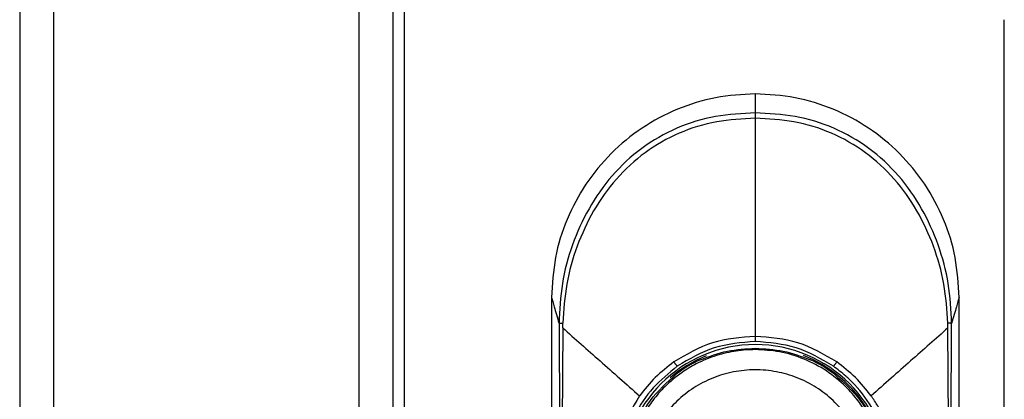
# Model space of a CAD drawing. Units: millimetres. Extents: x 343 to 839, y 244 to 650.
# Drawn here: x 384 to 392, y 507 to 511 of the extents above; entities that cross this region are included whole.
import ezdxf

# ---------------------------------------------------------------- set-up
doc = ezdxf.new("R2010")
doc.units = ezdxf.units.MM

msp = doc.modelspace()

# ---------------------------------------------------------------- linework, layer by layer
at = {"color": 7, "linetype": 'Continuous', "lineweight": 25}
for p, q in [((383.606, 606.2179), (383.606, 397.2179)), ((383.906, 606.2179), (383.906, 397.2179)), ((386.606, 397.2179), (386.606, 606.2179)), ((386.906, 397.2179), (386.906, 606.2179)), ((387.006, 397.2179), (387.006, 606.2179)), ((392.306, 492.6679), (392.306, 510.7679)), ((388.306, 508.3119), (388.306, 506.7188)), ((391.906, 506.7188), (391.906, 508.3119)), ((388.3713, 508.0802), (388.3786, 506.7666)), ((388.404, 508.0419), (388.4048, 508.0845)), ((391.8334, 506.7666), (391.8407, 508.0802)), ((388.404, 508.0419), (388.3979, 506.768)), ((391.8141, 506.768), (391.808, 508.0418))]:
    msp.add_line(p, q, dxfattribs=at)
for radius, start, end in [(1.1758, 0, 180), (1.15, 114.95761, 127.41337), (1.15, 52.58663, 65.04239)]:
    msp.add_arc((390.106, 506.7179), radius, start, end, dxfattribs=at)
at = {"color": 8, "linetype": 'Continuous', "lineweight": 25}
for start, end in [(112.05228, 130.4116), (0, 68.45423)]:
    msp.add_arc((390.106, 506.7179), 1.1604, start, end, dxfattribs=at)
at = {"color": 7, "linetype": 'Continuous', "lineweight": 25}
for points, knots in [([(390.106, 510.1119), (389.9882, 510.1052), (389.7526, 510.0917), (389.4126, 509.985), (389.0996, 509.8183), (388.8249, 509.593), (388.5996, 509.3183), (388.4329, 509.0052), (388.3262, 508.6653), (388.3127, 508.4297), (388.306, 508.3119)], [0, 0, 0, 0, 0.125004, 0.249996, 0.374994, 0.5, 0.625006, 0.750004, 0.874995, 1, 1, 1, 1]), ([(390.106, 510.1119), (390.106, 510.0928), (390.106, 510.0545), (390.106, 509.9799), (390.106, 509.9425)], [0, 0, 0, 0, 0.499991, 1, 1, 1, 1]), ([(391.906, 508.3119), (391.8992, 508.4297), (391.8857, 508.6653), (391.7791, 509.0052), (391.6124, 509.3183), (391.3871, 509.593), (391.1124, 509.8183), (390.7994, 509.985), (390.4594, 510.0917), (390.2238, 510.1052), (390.106, 510.1119)], [0, 0, 0, 0, 0.125002, 0.249997, 0.374995, 0.499998, 0.625005, 0.750004, 0.874996, 1, 1, 1, 1]), ([(390.106, 509.9425), (389.9884, 509.9368), (389.7514, 509.9254), (389.4076, 509.8194), (389.0949, 509.6407), (388.832, 509.395), (388.6273, 509.1023), (388.4818, 508.7781), (388.3885, 508.4347), (388.377, 508.1984), (388.3713, 508.0802)], [0, 0, 0, 0, 0.123881, 0.249713, 0.375646, 0.501148, 0.626573, 0.750526, 0.875256, 1, 1, 1, 1]), ([(391.8407, 508.0802), (391.835, 508.1984), (391.8235, 508.4347), (391.7302, 508.7781), (391.5847, 509.1023), (391.38, 509.395), (391.1171, 509.6407), (390.8044, 509.8194), (390.4605, 509.9254), (390.2236, 509.9368), (390.106, 509.9425)], [0, 0, 0, 0, 0.1247442, 0.2494748, 0.3734282, 0.4988528, 0.6243519, 0.750288, 0.8761192, 1, 1, 1, 1]), ([(390.106, 509.9425), (390.106, 509.9406), (390.106, 509.9366), (390.106, 509.9258), (390.106, 509.9119), (390.106, 509.9008), (390.106, 509.8953)], [0, 0, 0, 0, 0.246858, 0.499966, 0.753087, 1, 1, 1, 1]), ([(390.106, 509.8953), (389.9915, 509.8896), (389.7614, 509.8783), (389.4283, 509.7749), (389.1255, 509.6024), (388.8696, 509.3653), (388.6686, 509.0818), (388.5236, 508.7665), (388.4285, 508.4315), (388.4127, 508.2002), (388.4048, 508.0845)], [0, 0, 0, 0, 0.12388, 0.249046, 0.374132, 0.49905, 0.624418, 0.748811, 0.874316, 1, 1, 1, 1]), ([(390.106, 509.8953), (390.106, 509.5815), (390.106, 509.1107), (390.106, 508.4621), (390.106, 508.132), (390.106, 507.967)], [0, 0, 0, 0, 0.499943, 0.749976, 1, 1, 1, 1]), ([(391.8072, 508.0845), (391.7993, 508.2002), (391.7835, 508.4315), (391.6884, 508.7665), (391.5434, 509.0818), (391.3424, 509.3653), (391.0865, 509.6024), (390.7837, 509.7749), (390.4506, 509.8783), (390.2205, 509.8896), (390.106, 509.8953)], [0, 0, 0, 0, 0.125684, 0.25119, 0.375582, 0.500947, 0.625868, 0.750954, 0.87612, 1, 1, 1, 1]), ([(388.306, 508.3119), (388.312, 508.2885), (388.3241, 508.2418), (388.3555, 508.1341), (388.3713, 508.0802)], [0, 0, 0, 0, 0.49989, 1, 1, 1, 1]), ([(391.906, 508.3119), (391.9, 508.2885), (391.8879, 508.2418), (391.8564, 508.1341), (391.8407, 508.0802)], [0, 0, 0, 0, 0.499894, 1, 1, 1, 1]), ([(388.3713, 508.0802), (388.3722, 508.0806), (388.3741, 508.0814), (388.3813, 508.0826), (388.3915, 508.0836), (388.4004, 508.0842), (388.4048, 508.0845)], [0, 0, 0, 0, 0.247311, 0.499968, 0.752651, 1, 1, 1, 1]), ([(391.808, 508.0418), (391.8078, 508.0489), (391.8075, 508.0631), (391.8073, 508.0773), (391.8072, 508.0845)], [0, 0, 0, 0, 0.497382, 1, 1, 1, 1]), ([(391.8407, 508.0802), (391.8398, 508.0806), (391.8379, 508.0814), (391.8307, 508.0826), (391.8205, 508.0836), (391.8116, 508.0842), (391.8072, 508.0845)], [0, 0, 0, 0, 0.247339, 0.500019, 0.75264, 1, 1, 1, 1]), ([(388.404, 508.0419), (388.5126, 507.9457), (388.7298, 507.7533), (388.9652, 507.5447), (389.0829, 507.4404)], [0, 0, 0, 0, 0.500107, 1, 1, 1, 1]), ([(391.808, 508.0418), (391.6994, 507.9456), (391.4822, 507.7533), (391.2468, 507.5447), (391.1291, 507.4404)], [0, 0, 0, 0, 0.500099, 1, 1, 1, 1]), ([(390.106, 507.967), (389.9769, 507.9569), (389.7194, 507.9368), (389.4974, 507.8058), (389.3867, 507.7406)], [0, 0, 0, 0, 0.501308, 1, 1, 1, 1]), ([(390.106, 507.9207), (389.9823, 507.9109), (389.7354, 507.8912), (389.5227, 507.7653), (389.4166, 507.7025)], [0, 0, 0, 0, 0.5010027, 1, 1, 1, 1]), ([(390.8253, 507.7406), (390.7141, 507.8061), (390.492, 507.9369), (390.2345, 507.957), (390.106, 507.967)], [0, 0, 0, 0, 0.500752, 1, 1, 1, 1]), ([(390.106, 507.967), (390.106, 507.9644), (390.106, 507.959), (390.106, 507.9507), (390.106, 507.9425), (390.106, 507.9349), (390.106, 507.9287), (390.106, 507.9242), (390.106, 507.9214), (390.106, 507.9209), (390.106, 507.9207)], [0, 0, 0, 0, 0.115061, 0.23817, 0.367567, 0.499951, 0.632341, 0.761756, 0.884773, 1, 1, 1, 1]), ([(390.7954, 507.7025), (390.6888, 507.7656), (390.4761, 507.8914), (390.2292, 507.911), (390.106, 507.9207)], [0, 0, 0, 0, 0.501058, 1, 1, 1, 1]), ([(390.106, 507.8496), (390.0782, 507.849), (390.0217, 507.8478), (389.9361, 507.8379), (389.849, 507.8215), (389.761, 507.7974), (389.6721, 507.7651), (389.5692, 507.7176), (389.4424, 507.6414), (389.3122, 507.5333), (389.201, 507.4063), (389.1194, 507.2828), (389.0449, 507.1308), (388.9857, 506.9455), (388.9768, 506.7977), (388.9725, 506.7251)], [0, 0, 0, 0, 0.047102, 0.095652, 0.145651, 0.197104, 0.250017, 0.30565, 0.388981, 0.500003, 0.59076, 0.674091, 0.749993, 0.877078, 1, 1, 1, 1]), ([(389.6208, 507.7605), (389.6988, 507.7899), (389.8511, 507.8472), (390.0224, 507.8565), (390.106, 507.8611)], [0, 0, 0, 0, 0.512309, 1, 1, 1, 1]), ([(390.106, 507.8611), (390.1896, 507.8565), (390.3609, 507.8472), (390.5132, 507.7899), (390.5912, 507.7605)], [0, 0, 0, 0, 0.48769, 1, 1, 1, 1]), ([(391.2395, 506.7251), (391.2376, 506.7731), (391.2336, 506.8704), (391.2034, 507.0158), (391.1573, 507.1508), (391.0945, 507.279), (391.0137, 507.403), (390.896, 507.538), (390.7374, 507.6671), (390.5384, 507.7718), (390.3248, 507.8377), (390.1772, 507.8457), (390.106, 507.8496)], [0, 0, 0, 0, 0.081398, 0.164834, 0.250323, 0.32259, 0.405955, 0.500403, 0.625142, 0.750169, 0.879637, 1, 1, 1, 1]), ([(389.3867, 507.7406), (389.3298, 507.697), (389.2158, 507.6098), (389.1272, 507.4969), (389.0829, 507.4404)], [0, 0, 0, 0, 0.499347, 1, 1, 1, 1]), ([(389.3867, 507.7406), (389.3882, 507.7384), (389.3913, 507.7338), (389.3963, 507.7268), (389.4014, 507.7199), (389.4063, 507.7136), (389.4104, 507.7085), (389.4136, 507.7049), (389.4157, 507.7028), (389.4163, 507.7026), (389.4166, 507.7025)], [0, 0, 0, 0, 0.114585, 0.237371, 0.36711, 0.499989, 0.63281, 0.762504, 0.885403, 1, 1, 1, 1]), ([(389.6208, 507.7605), (389.6214, 507.7608), (389.6222, 507.7612), (389.6231, 507.7616), (389.6234, 507.7618), (389.6236, 507.7618)], [0, 0, 0, 0, 0.592509, 0.813445, 1, 1, 1, 1]), ([(390.5912, 507.7605), (390.5906, 507.7608), (390.5898, 507.7612), (390.5889, 507.7616), (390.5886, 507.7617), (390.5884, 507.7618)], [0, 0, 0, 0, 0.591099, 0.813242, 1, 1, 1, 1]), ([(390.8253, 507.7406), (390.8238, 507.7384), (390.8207, 507.7338), (390.8157, 507.7268), (390.8106, 507.7199), (390.8057, 507.7136), (390.8016, 507.7085), (390.7984, 507.7049), (390.7963, 507.7028), (390.7957, 507.7026), (390.7954, 507.7025)], [0, 0, 0, 0, 0.114586, 0.237369, 0.367108, 0.499987, 0.632811, 0.762503, 0.885403, 1, 1, 1, 1]), ([(391.1291, 507.4404), (391.0848, 507.4969), (390.9962, 507.6098), (390.8823, 507.697), (390.8253, 507.7406)], [0, 0, 0, 0, 0.500233, 1, 1, 1, 1]), ([(389.4166, 507.7025), (389.3418, 507.6418), (389.1922, 507.5204), (389.032, 507.2775), (388.9253, 507.0063), (388.9119, 506.8139), (388.9051, 506.7179)], [0, 0, 0, 0, 0.250151, 0.50031, 0.750526, 1, 1, 1, 1]), ([(391.0824, 506.7337), (391.0785, 506.7954), (391.0708, 506.919), (391.0116, 507.0969), (390.9202, 507.2605), (390.797, 507.4032), (390.6475, 507.52), (390.4775, 507.6064), (390.2935, 507.6592), (390.1022, 507.6766), (389.9113, 507.6579), (389.7275, 507.6036), (389.5583, 507.516), (389.4098, 507.3982), (389.2876, 507.2545), (389.1975, 507.0904), (389.1397, 506.9117), (389.133, 506.7879), (389.1296, 506.7258)], [0, 0, 0, 0, 0.061406, 0.123165, 0.184907, 0.247376, 0.309985, 0.37308, 0.436519, 0.499837, 0.563497, 0.626645, 0.689818, 0.752481, 0.814703, 0.876749, 0.938156, 1, 1, 1, 1]), ([(391.3068, 506.7179), (391.3, 506.8142), (391.2864, 507.0066), (391.1794, 507.2806), (391.0676, 507.4447), (390.9931, 507.5283), (390.9612, 507.5628), (390.8965, 507.6264), (390.8328, 507.6744), (390.7954, 507.7025)], [0, 0, 0, 0, 0.2501212, 0.4999566, 0.7551941, 0.7639046, 0.7920109, 0.8780371, 1, 1, 1, 1]), ([(389.0259, 507.1127), (389.0709, 507.2127), (389.161, 507.4129), (389.3252, 507.5585), (389.4073, 507.6313)], [0, 0, 0, 0, 0.499992, 1, 1, 1, 1]), ([(390.8047, 507.6313), (390.8868, 507.5585), (391.0509, 507.4129), (391.1411, 507.2127), (391.1861, 507.1127)], [0, 0, 0, 0, 0.500008, 1, 1, 1, 1]), ([(389.0829, 507.4404), (389.0178, 507.3339), (388.8877, 507.1211), (388.8621, 506.8724), (388.8494, 506.7482)], [0, 0, 0, 0, 0.500418, 1, 1, 1, 1]), ([(391.3626, 506.7482), (391.3506, 506.863), (391.3289, 507.0703), (391.226, 507.293), (391.1552, 507.4043), (391.132, 507.4364), (391.1291, 507.4404)], [0, 0, 0, 0, 0.464421, 0.839005, 0.979874, 1, 1, 1, 1])]:
    msp.add_open_spline(points, degree=3, knots=knots, dxfattribs=at)

doc.saveas('drawing.dxf')
